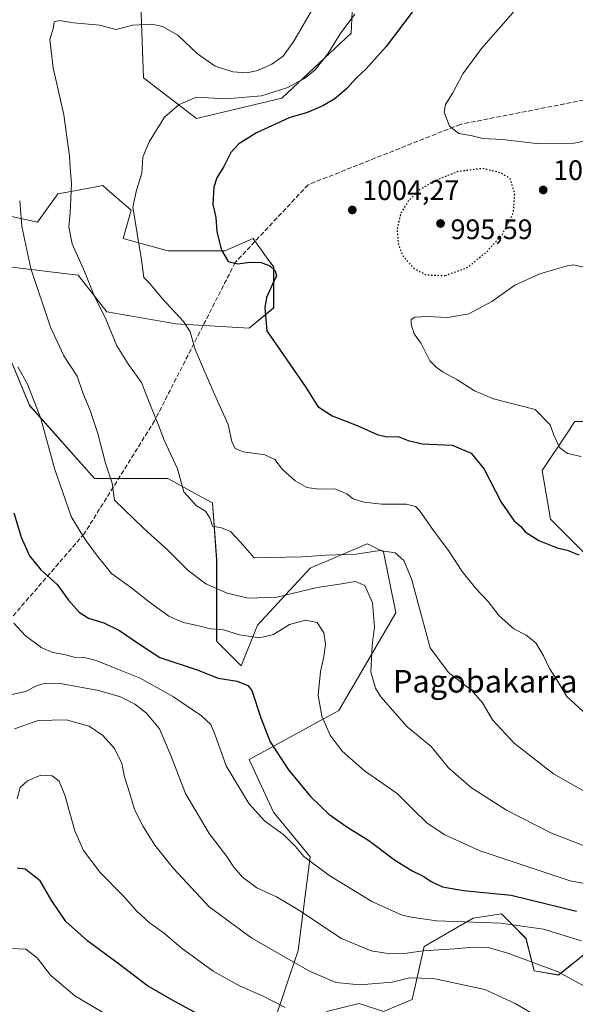
# Model space of a CAD drawing. Units: metres. Extents: x 569762 to 573204, y 4744979 to 4747328.
# Drawn here: x 571246 to 571443, y 4746018 to 4746367 of the extents above; entities that cross this region are included whole.
import ezdxf
from ezdxf.enums import TextEntityAlignment as Align

# ---------------------------------------------------------------- set-up
doc = ezdxf.new("R2010")
doc.units = ezdxf.units.M
doc.header["$MEASUREMENT"] = 0
doc.linetypes.add('DGN Style 3', pattern=[2.307223, 1.648017, -0.659207])
doc.linetypes.add('DGN Style 5', pattern=[1.153612, 0.494405, -0.659207])
for name, color, linetype, lineweight in [('Arbolado forestal CxS', 92, 'Continuous', 0), ('Comarca CxS', 21, 'Continuous', 0), ('Curva de nivel maestra', 30, 'Continuous', 30), ('Curva de nivel maestra depresión', 30, 'DGN Style 5', 30), ('Curva de nivel normal', 30, 'Continuous', 0), ('Pastizal CxS', 92, 'Continuous', 0), ('Punto de cota en terreno', 7, 'Continuous', 0), ('Rótulo de punto de cota en terreno', 7, 'Continuous', 0), ('Senda', 7, 'DGN Style 3', 0), ('Texto cartográfico', 7, 'Continuous', 0)]:
    doc.layers.add(name, color=color, linetype=linetype, lineweight=lineweight)
doc.styles.add('Style-Arial', font='txt')

# ---------------------------------------------------------------- blocks, each defined once
blk = doc.blocks.new('*U6')
at = {"layer": 'Arbolado forestal CxS', "color": 92, "linetype": 'Continuous', "lineweight": 0}
for points in [[(571364.7089, 4746392.9655, 989.2153), (571363.2631, 4746362.6199, 994.6579), (571338.6985, 4746339.5001, 995.0649), (571308.3531, 4746332.2753, 995.9842), (571289.5677, 4746346.7249, 992.8503), (571288.1231, 4746385.7401, 984.4548)], [(571238.9317, 4746298.3394, 982.3427), (571251.9373, 4746295.4479, 985.9442), (571259.1627, 4746305.5637, 988.188), (571268.9197, 4746307.3367, 990.6964), (571275.0581, 4746308.4536, 992.0812), (571276.6583, 4746307.082, 992.4588), (571285.1727, 4746299.7838, 994.3878), (571282.2825, 4746289.6675, 993.5183), (571298.1767, 4746285.3317, 996.4374), (571318.4071, 4746285.3315, 999.8711), (571328.5221, 4746289.6669, 1001.4471), (571333.7327, 4746282.3718, 1000.9179), (571335.7467, 4746279.5518, 1000.2467), (571335.7465, 4746265.1011, 1000.0583), (571327.0767, 4746257.8763, 998.7159), (571301.0673, 4746259.3215, 994.3524), (571276.5021, 4746263.6567, 990.1696), (571266.3865, 4746276.6631, 989.0148), (571241.8215, 4746279.5532, 982.279)], [(571238.9307, 4746254.9871, 979.2147), (571249.0449, 4746230.4213, 979.0734), (571272.1657, 4746204.4095, 983.1058), (571298.1753, 4746204.4097, 988.7789), (571309.9791, 4746197.9713, 990.3), (571314.0703, 4746195.7401, 990.4393), (571315.5149, 4746175.5099, 987.745), (571315.5143, 4746146.6091, 979.3837), (571324.1839, 4746137.9381, 977.5771), (571329.9645, 4746152.3885, 981.8253), (571348.7507, 4746172.6183, 989.1954), (571368.9801, 4746181.2891, 992.0883), (571369.2521, 4746181.1531, 992.0368), (571374.7607, 4746178.3987, 990.9888), (571379.0951, 4746156.7231, 986.708), (571358.8645, 4746122.0425, 981.3096), (571327.0733, 4746104.7031, 972.1959), (571335.7429, 4746085.9174, 971.134), (571348.7487, 4746070.0211, 970.456), (571344.4127, 4746036.7853, 961.4964), (571335.7415, 4746010.7745, 952.8182)], [(571354.5269, 4746015.1096, 956.3608), (571366.0873, 4746017.9993, 957.7464), (571374.7575, 4746015.1091, 955.42), (571384.8725, 4746019.4445, 957.7769), (571389.2073, 4746038.2297, 966.9316), (571406.5497, 4746048.3439, 972.0994), (571416.6637, 4746049.7894, 972.4241), (571417.9555, 4746048.4976, 971.9363), (571420.4269, 4746046.0258, 970.9032), (571425.3337, 4746041.1193, 968.6962), (571428.2233, 4746029.5591, 964.3533), (571436.8929, 4746028.1146, 965.0394), (571451.3429, 4746039.6739, 971.3768)], [(571452.7905, 4746171.1721, 999.5138), (571434.0063, 4746189.9578, 1001.3893), (571431.1167, 4746207.2991, 1002.5231), (571440.6631, 4746221.6177, 1005.9087), (571442.1347, 4746223.8257, 1006.3386), (571442.6771, 4746224.6392, 1006.4956), (571477.3575, 4746224.6385, 1009.3675)]]:
    blk.add_polyline3d(points, dxfattribs=at)
blk = doc.blocks.new('5PATER')
at = {"layer": 'Comarca CxS', "linetype": 'Continuous', "lineweight": 0}
h = blk.add_hatch(color=51, dxfattribs=at)
edge = h.paths.add_edge_path()
edge.add_ellipse((0, 0), major_axis=(-0.11, -0.111), ratio=0.999422, start_angle=0, end_angle=360)

msp = doc.modelspace()

# ---------------------------------------------------------------- linework, layer by layer
at = {"layer": 'Arbolado forestal CxS', "color": 92, "linetype": 'Continuous', "lineweight": 0}
for points in [[(571364.71, 4746392.97, 989.22), (571363.26, 4746362.62, 994.66), (571338.7, 4746339.5, 995.06), (571308.35, 4746332.28, 995.98), (571289.57, 4746346.72, 992.85), (571288.12, 4746385.74, 984.45)], [(571241.82, 4746279.55, 982.28), (571266.39, 4746276.66, 989.01), (571276.5, 4746263.66, 990.17), (571301.07, 4746259.32, 994.35), (571327.08, 4746257.88, 998.72), (571335.75, 4746265.1, 1000.06), (571335.75, 4746279.55, 1000.25), (571333.73, 4746282.37, 1000.92), (571328.52, 4746289.67, 1001.45), (571318.41, 4746285.33, 999.87), (571298.18, 4746285.33, 996.44), (571282.28, 4746289.67, 993.52), (571285.17, 4746299.78, 994.39), (571276.66, 4746307.08, 992.46), (571275.06, 4746308.45, 992.08), (571268.92, 4746307.34, 990.7), (571259.16, 4746305.56, 988.19), (571251.94, 4746295.45, 985.94), (571238.93, 4746298.34, 982.34)], [(571335.74, 4746010.77, 952.82), (571344.41, 4746036.79, 961.5), (571348.75, 4746070.02, 970.46), (571335.74, 4746085.92, 971.13), (571327.07, 4746104.7, 972.2), (571358.86, 4746122.04, 981.31), (571379.1, 4746156.72, 986.71), (571374.76, 4746178.4, 990.99), (571369.25, 4746181.15, 992.04), (571368.98, 4746181.29, 992.09), (571348.75, 4746172.62, 989.2), (571329.96, 4746152.39, 981.83), (571324.18, 4746137.94, 977.58), (571315.51, 4746146.61, 979.38), (571315.51, 4746175.51, 987.74), (571314.07, 4746195.74, 990.44), (571309.98, 4746197.97, 990.3), (571298.18, 4746204.41, 988.78), (571272.17, 4746204.41, 983.11), (571249.04, 4746230.42, 979.07), (571238.93, 4746254.99, 979.21)], [(571477.36, 4746224.64, 1009.37), (571442.68, 4746224.64, 1006.5), (571442.13, 4746223.83, 1006.34), (571440.66, 4746221.62, 1005.91), (571431.12, 4746207.3, 1002.52), (571434.01, 4746189.96, 1001.39), (571452.79, 4746171.17, 999.51)], [(571451.34, 4746039.67, 971.38), (571436.89, 4746028.11, 965.04), (571428.22, 4746029.56, 964.35), (571425.33, 4746041.12, 968.7), (571420.43, 4746046.03, 970.9), (571417.96, 4746048.5, 971.94), (571416.66, 4746049.79, 972.42), (571406.55, 4746048.34, 972.1), (571389.21, 4746038.23, 966.93), (571384.87, 4746019.44, 957.78), (571374.76, 4746015.11, 955.42), (571366.09, 4746018, 957.75), (571354.53, 4746015.11, 956.36)]]:
    msp.add_polyline3d(points, dxfattribs=at)
at = {"layer": 'Curva de nivel maestra', "color": 30, "linetype": 'Continuous', "lineweight": 30, "flags": 128}
for points, elevation in [([(571384.97, 4746369.99), (571375.68, 4746357.89), (571368.6, 4746349.89), (571365.09, 4746346.56), (571361.74, 4746342.89), (571357.43, 4746339.22), (571353.25, 4746336.74), (571347.39, 4746334.31), (571341.5, 4746332.68), (571336.68, 4746330.4), (571329.61, 4746327.25), (571323.42, 4746323.34), (571320.5, 4746320.23), (571318.11, 4746315.23), (571315.58, 4746311.23), (571314.47, 4746307.94), (571314.13, 4746301.78), (571315.25, 4746297.08), (571315.54, 4746292.07), (571317.22, 4746285.51), (571319.6, 4746281.47), (571323.01, 4746280.62), (571327.3, 4746281.3), (571331.28, 4746281.09), (571334.44, 4746279.99), (571336.3, 4746278.14), (571336.78, 4746276.45), (571335.19, 4746273.16), (571333.15, 4746268.74), (571332.56, 4746265.06), (571333.29, 4746256.91), (571347.33, 4746236.66), (571351.46, 4746229.98), (571356.51, 4746226.7), (571365.36, 4746223.31), (571372.49, 4746220.03), (571375.97, 4746219.25), (571379.98, 4746219.31), (571383.46, 4746217.89), (571388.63, 4746216.77), (571399.17, 4746216.29), (571405.81, 4746213.48), (571410.52, 4746207.71), (571416.5, 4746196), (571421.04, 4746189.48), (571423.5, 4746187.35), (571425.07, 4746185.5), (571429.87, 4746182.38), (571436.44, 4746179.85), (571439.98, 4746178.93), (571444.08, 4746177.29)], 1000), ([(571243.54, 4746192.27), (571246.05, 4746183.56), (571249.11, 4746176.95), (571253.12, 4746171.96), (571258.91, 4746166.85), (571262.95, 4746161.2), (571266.66, 4746156.94), (571270.05, 4746154.89), (571275.5, 4746153.17), (571281.02, 4746150.46), (571287.81, 4746145.81), (571295.34, 4746140.86), (571308.61, 4746136.47), (571316, 4746133.52), (571322.77, 4746132.44), (571326.55, 4746130.98), (571328.03, 4746129.17), (571331.15, 4746119.5), (571334.54, 4746110.86), (571340.97, 4746100.98), (571348.85, 4746091.51), (571355.37, 4746085.2), (571361.68, 4746080.71), (571369.55, 4746075.92), (571378.65, 4746069.03), (571384.95, 4746065.08), (571389.03, 4746063.14), (571391.72, 4746061.28), (571395.72, 4746059.45), (571403.19, 4746058.14), (571420.05, 4746056.43), (571443.23, 4746050.78)], 975), ([(571314.68, 4746011.1), (571300.39, 4746018.77), (571290.95, 4746024.32), (571281.05, 4746031.84), (571269.78, 4746040.12), (571261.91, 4746047.11), (571257.04, 4746054.46), (571252.88, 4746061.61), (571247.57, 4746065.64), (571244.69, 4746066.11)], 950)]:
    msp.add_lwpolyline(points, dxfattribs=dict(at, elevation=elevation))
at = {"layer": 'Curva de nivel maestra depresión', "color": 30, "linetype": 'DGN Style 5', "lineweight": 30, "elevation": 1000, "flags": 128}
msp.add_lwpolyline([(571396.63, 4746276.5), (571404.5, 4746279.4), (571411.39, 4746284.9), (571416.96, 4746291.17), (571420.89, 4746298.84), (571421.33, 4746305.74), (571419.69, 4746310.9), (571416.18, 4746312.99), (571409.85, 4746314.53), (571401.09, 4746313.39), (571392.39, 4746309.93), (571387.39, 4746306.79), (571383.59, 4746303.11), (571380.82, 4746298.59), (571379.57, 4746292.8), (571380.02, 4746287.32), (571381.76, 4746283.35), (571385.22, 4746279.27), (571389.85, 4746276.76), (571396.63, 4746276.5)], dxfattribs=at)
at = {"layer": 'Curva de nivel normal', "color": 30, "linetype": 'Continuous', "lineweight": 0, "flags": 128}
for points, elevation in [([(571459.14, 4746326.94), (571442.46, 4746323.5), (571429.09, 4746323.45), (571416.91, 4746324.81), (571410.06, 4746325.24), (571406.25, 4746326.09), (571401.54, 4746326.93), (571398.18, 4746329.58), (571396.28, 4746334.51), (571396.76, 4746337.3), (571399.35, 4746341.36), (571402.95, 4746348.19), (571409.53, 4746357.17), (571422.17, 4746371.64), (571430.13, 4746379.02), (571434.34, 4746381.43), (571438.89, 4746380.58), (571447.14, 4746376.6)], 1005), ([(571449.86, 4746091.14), (571435.05, 4746099.54), (571421.08, 4746110.46), (571413.43, 4746118.7), (571409.85, 4746124.76), (571406.11, 4746129.1), (571397.87, 4746135.54), (571391.36, 4746144.25), (571384.64, 4746168.77), (571381.91, 4746175.33), (571378.91, 4746178), (571373.43, 4746178.85), (571365.06, 4746177.58), (571354.42, 4746177.19), (571345.81, 4746176.66), (571328.78, 4746176.3), (571323.88, 4746181.92), (571320.41, 4746185.65), (571317.22, 4746186.95), (571313.99, 4746187.56), (571313.04, 4746190.5), (571311.5, 4746192.78), (571308.32, 4746194.77), (571303.88, 4746199.67), (571301.57, 4746207.84), (571296.82, 4746218), (571294.88, 4746223.38), (571291.76, 4746230.93), (571288.82, 4746238.57), (571284.21, 4746244.9), (571280.08, 4746251.58), (571276.28, 4746260.75), (571271.93, 4746269.64), (571268.7, 4746277.73), (571264.18, 4746287.79), (571262.98, 4746293.84), (571263.56, 4746298.91), (571263.99, 4746309.24), (571263.47, 4746314.82), (571263.32, 4746318.96), (571261.3, 4746333.6), (571257.49, 4746350.31), (571256.32, 4746360.37), (571257.53, 4746364.62), (571257.77, 4746366.64), (571259.72, 4746367.1), (571264.74, 4746366.31), (571274.07, 4746365.46), (571279.73, 4746363.92), (571285.73, 4746365.39), (571292.47, 4746365.77), (571296.34, 4746364.99), (571301.68, 4746361.84), (571308.76, 4746355.25), (571315.03, 4746350.81), (571321.23, 4746348.88), (571326.38, 4746348.5), (571330.02, 4746349.29), (571335.08, 4746351.59), (571339.07, 4746354.37), (571342.9, 4746359.76), (571352.07, 4746375.54)], 990), ([(571452.44, 4746115.46), (571439.88, 4746127.05), (571436.33, 4746132.88), (571433.65, 4746136.96), (571431.54, 4746141.42), (571428.82, 4746146.03), (571425.39, 4746148.85), (571421.07, 4746151.08), (571415.85, 4746155.7), (571411.96, 4746160.74), (571407.49, 4746165.33), (571402.67, 4746171.35), (571397.83, 4746178.89), (571392.77, 4746185.6), (571387.52, 4746193.12), (571386.14, 4746194.46), (571382.78, 4746195.35), (571374.17, 4746195.38), (571367.76, 4746195.98), (571364, 4746197.2), (571361.74, 4746199), (571357.45, 4746200.74), (571351.8, 4746200.66), (571347.5, 4746201.27), (571343.36, 4746203.55), (571338.85, 4746207.69), (571336.11, 4746211.18), (571332.63, 4746212.86), (571324.95, 4746213.92), (571322.04, 4746215.08), (571320.87, 4746217.58), (571319.54, 4746223.58), (571314.6, 4746234.58), (571307.88, 4746250.24), (571306.08, 4746256.56), (571303.77, 4746260.18), (571296.26, 4746268.19), (571291.7, 4746273.78), (571289.67, 4746275.83), (571288.8, 4746282.07), (571285.78, 4746300.81), (571287, 4746306.88), (571288.96, 4746312.9), (571289.36, 4746318.57), (571291.54, 4746324.05), (571297, 4746332.76), (571302.24, 4746337.29), (571308.41, 4746339.9), (571319.06, 4746339.22), (571331.48, 4746340.34), (571340.39, 4746343.12), (571346.66, 4746346.46), (571350.44, 4746349.53), (571355.03, 4746355.24), (571359.36, 4746362.3), (571364.52, 4746369.28)], 995), ([(571446.93, 4746073.63), (571434.4, 4746078.52), (571418.36, 4746086.63), (571405.96, 4746094.57), (571397.84, 4746101.74), (571391.66, 4746109.24), (571383.2, 4746116.22), (571373.76, 4746126.91), (571371.87, 4746130.03), (571370.24, 4746135.77), (571370.66, 4746145.12), (571371.53, 4746151.78), (571370.82, 4746160.28), (571368.06, 4746166.48), (571364.76, 4746167.88), (571359.15, 4746166.91), (571351.14, 4746165.73), (571336.83, 4746162.26), (571326.67, 4746161.98), (571319.2, 4746163.67), (571311.72, 4746166.98), (571305.41, 4746171.72), (571298.16, 4746178.96), (571289.65, 4746186.65), (571279.22, 4746196.73), (571278.39, 4746202.73), (571276.04, 4746209.92), (571273.33, 4746220.46), (571270.59, 4746228.64), (571267.95, 4746234.91), (571265.94, 4746240.77), (571261.22, 4746248.05), (571256.48, 4746258.14), (571249.53, 4746278.98), (571246.32, 4746293.97), (571245.58, 4746303.07)], 985), ([(571444.91, 4746212.3), (571440.04, 4746213.28), (571437.2, 4746215.49), (571435.18, 4746219.86), (571433.87, 4746223.51), (571428.61, 4746228.91), (571413.82, 4746232.78), (571407.02, 4746235.54), (571400.82, 4746239.55), (571395.91, 4746242.15), (571393.39, 4746243.97), (571391.16, 4746246.22), (571388.12, 4746252.38), (571385.64, 4746255.79), (571384.51, 4746259.26), (571384.55, 4746260.89), (571385.89, 4746261.77), (571390.12, 4746261.96), (571397.54, 4746261.59), (571405.06, 4746262.92), (571413.24, 4746267.26), (571421.41, 4746273.09), (571430.22, 4746277.15), (571439.97, 4746279.99), (571442.15, 4746280.26), (571446.91, 4746279.24)], 1005), ([(571452.38, 4746059.38), (571440.98, 4746061.52), (571426.12, 4746066.56), (571408.66, 4746072.33), (571396.53, 4746077.86), (571390.24, 4746082), (571385.35, 4746086.72), (571379.59, 4746092.54), (571368.04, 4746100.6), (571360.01, 4746107.61), (571355.75, 4746113.29), (571352.83, 4746120.03), (571351.58, 4746127.45), (571352.37, 4746135.92), (571353.6, 4746141.08), (571354.17, 4746145.64), (571353.6, 4746149.63), (571351.15, 4746153.26), (571347.06, 4746154.15), (571341.4, 4746152.56), (571335.73, 4746149.08), (571330.68, 4746147.9), (571323.57, 4746148.87), (571317.9, 4746150.72), (571313.38, 4746151.08), (571308.74, 4746152.24), (571303.62, 4746153.25), (571298.58, 4746155.56), (571291.61, 4746160.49), (571285.34, 4746165.46), (571278.14, 4746170.71), (571273.25, 4746176.83), (571269.23, 4746182.28), (571267.27, 4746185.25), (571263.85, 4746190.93), (571257.9, 4746208.01), (571253.05, 4746225.78), (571248.38, 4746237.88), (571244.98, 4746244.15)], 980), ([(571445.02, 4746040.24), (571431.55, 4746044.36), (571416.34, 4746046.56), (571393.54, 4746047.32), (571384.68, 4746048.65), (571381.36, 4746049.41), (571377.91, 4746050.91), (571370.62, 4746054.27), (571355.33, 4746063.53), (571346.48, 4746070.23), (571343.51, 4746073.71), (571339.32, 4746077.85), (571332.49, 4746082.92), (571326.92, 4746089.02), (571318.86, 4746102.41), (571314.96, 4746113.34), (571313.47, 4746117.13), (571310.16, 4746120.16), (571300.18, 4746126.91), (571288.37, 4746133.56), (571280.68, 4746136.57), (571272.74, 4746139.78), (571269.06, 4746140.76), (571265.4, 4746140.87), (571261.35, 4746141.96), (571257.32, 4746142.7), (571253.5, 4746144.34), (571247.7, 4746148.54), (571243.55, 4746153.06)], 970), ([(571447.49, 4746023.34), (571436.78, 4746029.22), (571418.88, 4746035.91), (571411.91, 4746037.85), (571406.66, 4746037.94), (571399.92, 4746037.38), (571388.83, 4746036.72), (571382.15, 4746035.78), (571377.06, 4746035.65), (571370.36, 4746036.67), (571359.88, 4746041.1), (571344.32, 4746051.32), (571336.74, 4746055.82), (571329.72, 4746059.06), (571324.64, 4746062.85), (571321.66, 4746066.37), (571319.15, 4746070.25), (571312.89, 4746078.37), (571304.4, 4746092.59), (571299.29, 4746106.03), (571295.17, 4746115.52), (571290.5, 4746121.23), (571286.44, 4746124.3), (571281.36, 4746126.88), (571273.62, 4746129.13), (571260.7, 4746131.54), (571254.6, 4746131.8), (571251.5, 4746130.76), (571247.64, 4746128.78), (571238.39, 4746126.74)], 965), ([(571430.41, 4746012.81), (571421.47, 4746017.98), (571410.72, 4746023.02), (571392.46, 4746026.88), (571384.02, 4746027.12), (571377.8, 4746025.58), (571366.39, 4746024.59), (571357.79, 4746025.43), (571348.48, 4746029.42), (571328.03, 4746041.24), (571312.8, 4746052.38), (571300.13, 4746065.93), (571293.56, 4746074.26), (571289.38, 4746080.9), (571286.39, 4746086.84), (571284.66, 4746092.59), (571282.76, 4746098.51), (571281.8, 4746103.23), (571279.21, 4746108.53), (571275.11, 4746113.16), (571270.25, 4746116.5), (571262.08, 4746118.7), (571252.11, 4746118.47), (571243.75, 4746115.59)], 960), ([(571339.84, 4746016.62), (571331.73, 4746020.73), (571323.89, 4746024.13), (571314.29, 4746029.5), (571302.88, 4746037.75), (571297, 4746042.88), (571291.56, 4746046.77), (571287.21, 4746050.75), (571282.5, 4746055.99), (571274.14, 4746064.48), (571268.24, 4746072.38), (571265.15, 4746079.34), (571261.57, 4746092.03), (571259.58, 4746096.9), (571257.14, 4746098.86), (571253.13, 4746099.06), (571248.3, 4746097.08), (571245.71, 4746094.67), (571244.72, 4746090.62)], 955), ([(571282.28, 4746010.49), (571265.14, 4746020.67), (571256.52, 4746028.05), (571251.73, 4746034.26), (571247.72, 4746037.25), (571242.21, 4746037.57)], 945)]:
    msp.add_lwpolyline(points, dxfattribs=dict(at, elevation=elevation))
at = {"layer": 'Pastizal CxS', "color": 92, "linetype": 'Continuous', "lineweight": 0}
for points in [[(571288.12, 4746385.74, 984.45), (571289.57, 4746346.72, 992.85), (571308.35, 4746332.28, 995.98), (571338.7, 4746339.5, 995.06), (571363.26, 4746362.62, 994.66), (571364.71, 4746392.97, 989.22)], [(571364.71, 4746392.97, 989.22), (571363.26, 4746362.62, 994.66), (571338.7, 4746339.5, 995.06), (571308.35, 4746332.28, 995.98), (571289.57, 4746346.72, 992.85), (571288.12, 4746385.74, 984.45)], [(571241.82, 4746279.55, 982.28), (571266.39, 4746276.66, 989.01), (571276.5, 4746263.66, 990.17), (571301.07, 4746259.32, 994.35), (571327.08, 4746257.88, 998.72), (571335.75, 4746265.1, 1000.06), (571335.75, 4746279.55, 1000.25), (571333.73, 4746282.37, 1000.92), (571328.52, 4746289.67, 1001.45), (571318.41, 4746285.33, 999.87), (571298.18, 4746285.33, 996.44), (571282.28, 4746289.67, 993.52), (571285.17, 4746299.78, 994.39), (571276.66, 4746307.08, 992.46), (571275.06, 4746308.45, 992.08), (571268.92, 4746307.34, 990.7), (571259.16, 4746305.56, 988.19), (571251.94, 4746295.45, 985.94), (571238.93, 4746298.34, 982.34)], [(571241.82, 4746279.55, 982.28), (571266.39, 4746276.66, 989.01), (571276.5, 4746263.66, 990.17), (571301.07, 4746259.32, 994.35), (571327.08, 4746257.88, 998.72), (571335.75, 4746265.1, 1000.06), (571335.75, 4746279.55, 1000.25), (571333.73, 4746282.37, 1000.92), (571328.52, 4746289.67, 1001.45), (571318.41, 4746285.33, 999.87), (571298.18, 4746285.33, 996.44), (571282.28, 4746289.67, 993.52), (571285.17, 4746299.78, 994.39), (571276.66, 4746307.08, 992.46), (571275.06, 4746308.45, 992.08), (571268.92, 4746307.34, 990.7), (571259.16, 4746305.56, 988.19), (571251.94, 4746295.45, 985.94), (571238.93, 4746298.34, 982.34)], [(571335.74, 4746010.77, 952.82), (571344.41, 4746036.79, 961.5), (571348.75, 4746070.02, 970.46), (571335.74, 4746085.92, 971.13), (571327.07, 4746104.7, 972.2), (571358.86, 4746122.04, 981.31), (571379.1, 4746156.72, 986.71), (571374.76, 4746178.4, 990.99), (571369.25, 4746181.15, 992.04), (571368.98, 4746181.29, 992.09), (571348.75, 4746172.62, 989.2), (571329.96, 4746152.39, 981.83), (571324.18, 4746137.94, 977.58), (571315.51, 4746146.61, 979.38), (571315.51, 4746175.51, 987.74), (571314.07, 4746195.74, 990.44), (571309.98, 4746197.97, 990.3), (571298.18, 4746204.41, 988.78), (571272.17, 4746204.41, 983.11), (571249.04, 4746230.42, 979.07), (571238.93, 4746254.99, 979.21)], [(571335.74, 4746010.77, 952.82), (571344.41, 4746036.79, 961.5), (571348.75, 4746070.02, 970.46), (571335.74, 4746085.92, 971.13), (571327.07, 4746104.7, 972.2), (571358.86, 4746122.04, 981.31), (571379.1, 4746156.72, 986.71), (571374.76, 4746178.4, 990.99), (571369.25, 4746181.15, 992.04), (571368.98, 4746181.29, 992.09), (571348.75, 4746172.62, 989.2), (571329.96, 4746152.39, 981.83), (571324.18, 4746137.94, 977.58), (571315.51, 4746146.61, 979.38), (571315.51, 4746175.51, 987.74), (571314.07, 4746195.74, 990.44), (571309.98, 4746197.97, 990.3), (571298.18, 4746204.41, 988.78), (571272.17, 4746204.41, 983.11), (571249.04, 4746230.42, 979.07), (571238.93, 4746254.99, 979.21)], [(571477.36, 4746224.64, 1009.37), (571442.68, 4746224.64, 1006.5), (571442.13, 4746223.83, 1006.34), (571440.66, 4746221.62, 1005.91), (571431.12, 4746207.3, 1002.52), (571434.01, 4746189.96, 1001.39), (571452.79, 4746171.17, 999.51)], [(571477.36, 4746224.64, 1009.37), (571442.68, 4746224.64, 1006.5), (571442.13, 4746223.83, 1006.34), (571440.66, 4746221.62, 1005.91), (571431.12, 4746207.3, 1002.52), (571434.01, 4746189.96, 1001.39), (571452.79, 4746171.17, 999.51)], [(571451.34, 4746039.67, 971.38), (571436.89, 4746028.11, 965.04), (571428.22, 4746029.56, 964.35), (571425.33, 4746041.12, 968.7), (571420.43, 4746046.03, 970.9), (571417.96, 4746048.5, 971.94), (571416.66, 4746049.79, 972.42), (571406.55, 4746048.34, 972.1), (571389.21, 4746038.23, 966.93), (571384.87, 4746019.44, 957.78), (571374.76, 4746015.11, 955.42), (571366.09, 4746018, 957.75), (571354.53, 4746015.11, 956.36)], [(571451.34, 4746039.67, 971.38), (571436.89, 4746028.11, 965.04), (571428.22, 4746029.56, 964.35), (571425.33, 4746041.12, 968.7), (571420.43, 4746046.03, 970.9), (571417.96, 4746048.5, 971.94), (571416.66, 4746049.79, 972.42), (571406.55, 4746048.34, 972.1), (571389.21, 4746038.23, 966.93), (571384.87, 4746019.44, 957.78), (571374.76, 4746015.11, 955.42), (571366.09, 4746018, 957.75), (571354.53, 4746015.11, 956.36)]]:
    msp.add_polyline3d(points, dxfattribs=at)
at = {"layer": 'Senda', "color": 7, "linetype": 'DGN Style 3', "lineweight": 0}
for points in [[(571781.94, 4746574.59, 1041.76), (571777.67, 4746566.04, 1044.88), (571768.08, 4746549.83, 1037.24), (571755.84, 4746527.34, 1036.21), (571742.94, 4746509.48, 1040.06), (571723.82, 4746490.77, 1034.23), (571701.65, 4746472.05, 1030.16), (571668.46, 4746461.75, 1028.79), (571646.24, 4746451.52, 1026.64), (571603.31, 4746450.95, 1023.86), (571593.47, 4746447.25, 1021.78), (571592.46, 4746446.87, 1021.58), (571582.14, 4746433.37, 1020.25), (571571.82, 4746418.29, 1019), (571564.68, 4746391.3, 1018.06), (571548.01, 4746370.67, 1016.82), (571521.82, 4746355.59, 1013.45), (571485.3, 4746343.68, 1011.07), (571450.38, 4746339.71, 1008.88), (571401.96, 4746330.19, 1010.38), (571347.99, 4746308.75, 1003.92)], [(571347.99, 4746308.75, 1003.92), (571322.11, 4746281.16, 1002.23), (571293.49, 4746224.94, 990.33), (571268.48, 4746184.8, 985.58), (571239.14, 4746150.89, 983.58), (571211.46, 4746125.27, 975.21), (571173.71, 4746100.06, 969.35), (571148.89, 4746065.68, 943.53), (571139.74, 4746049.79, 938.51), (571116.1, 4746024.22, 930.15), (571098.6, 4746012.75, 925.15), (571068.28, 4745975.07, 917.97), (571064.64, 4745962.24, 916.36), (571050.15, 4745926.97, 919.17), (571036.35, 4745897.99, 918.5), (571028.22, 4745881.1, 908.92), (571007.14, 4745850.29, 916.81), (570984.66, 4745825.91, 903.37), (570920.68, 4745781.28, 905.8)]]:
    msp.add_polyline3d(points, dxfattribs=at)

# ---------------------------------------------------------------- block references
at = {"layer": 'Arbolado forestal CxS', "color": 92, "linetype": 'Continuous', "lineweight": 0}
msp.add_blockref('*U6', (0, 0), dxfattribs=at)
at = {"layer": 'Punto de cota en terreno', "color": 7, "linetype": 'Continuous', "lineweight": 0, "xscale": 10, "yscale": 10, "zscale": 10}
for p in [(571431.44, 4746306.9, 1000.89), (571363.67, 4746299.8, 1004.27), (571395, 4746295, 995.59)]:
    msp.add_blockref('5PATER', p, dxfattribs=at)

# ---------------------------------------------------------------- texts
at = {"layer": 'Rótulo de punto de cota en terreno', "color": 7, "linetype": 'Continuous', "lineweight": 0, "style": 'Style-Arial'}
for s, p in [('1000,89', (571434.97, 4746310.43)), ('1004,27', (571367.2, 4746303.33)), ('995,59', (571398.53, 4746289.44))]:
    msp.add_text(s, height=7, dxfattribs=at).set_placement(p)
at = {"layer": 'Texto cartográfico', "color": 7, "linetype": 'Continuous', "lineweight": 0, "style": 'Style-Arial'}
msp.add_text('Pagobakarra', height=8, dxfattribs=at).set_placement((571410.85, 4746132.43), align=Align.MIDDLE_CENTER)

doc.saveas('drawing.dxf')
